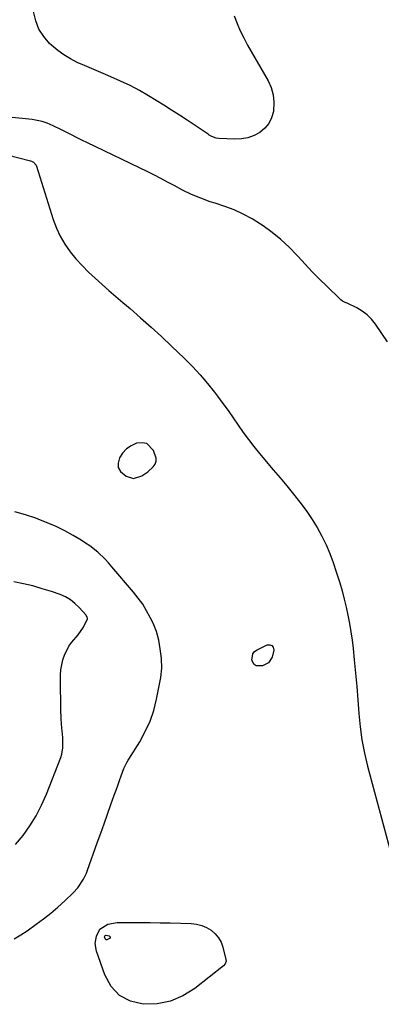
# Model space of a CAD drawing. Units: inches. Extents: x 1883767 to 1889551, y 410837 to 416921.
# Drawn here: x 1885259 to 1885436, y 412174 to 412656 of the extents above; entities that cross this region are included whole.
import ezdxf

# ---------------------------------------------------------------- set-up
doc = ezdxf.new("R2010")
doc.units = ezdxf.units.IN
doc.header["$MEASUREMENT"] = 0
for name, color, linetype in [('1', 7, 'Continuous'), ('7', 7, 'Continuous'), ('8', 7, 'Continuous')]:
    doc.layers.add(name, color=color, linetype=linetype)

msp = doc.modelspace()

# ---------------------------------------------------------------- linework, layer by layer
at = {"layer": '1', "color": 18}
for points in [[(1885439.57, 412498.75, 1640), (1885433.62, 412507.39, 1640), (1885431.68, 412509.78, 1640), (1885429.53, 412511.93, 1640), (1885427.08, 412513.72, 1640), (1885424.42, 412515.27, 1640), (1885419.69, 412517.56, 1640), (1885418.78, 412518, 1640), (1885417.43, 412518.66, 1640), (1885416.61, 412519.23, 1640), (1885416.23, 412519.56, 1640), (1885409.73, 412525.88, 1640), (1885406.15, 412529.42, 1640), (1885402.62, 412533.01, 1640), (1885399.17, 412536.67, 1640), (1885395.76, 412540.38, 1640), (1885395.13, 412541.07, 1640), (1885391.32, 412545.01, 1640), (1885387.32, 412548.75, 1640), (1885383.07, 412552.19, 1640), (1885378.65, 412555.43, 1640), (1885377.31, 412556.33, 1640), (1885373.13, 412558.91, 1640), (1885368.82, 412561.25, 1640), (1885364.34, 412563.22, 1640), (1885359.74, 412564.95, 1640), (1885355.01, 412566.49, 1640), (1885352.69, 412567.28, 1640), (1885348.08, 412568.97, 1640), (1885343.55, 412570.83, 1640), (1885339.12, 412572.94, 1640), (1885334.93, 412575.21, 1640), (1885331.75, 412576.92, 1640), (1885328.55, 412578.61, 1640), (1885325.33, 412580.24, 1640), (1885322.09, 412581.83, 1640), (1885292.22, 412596.23, 1640), (1885290.15, 412597.24, 1640), (1885288.09, 412598.26, 1640), (1885283.99, 412600.36, 1640), (1885279.89, 412602.45, 1640), (1885275.75, 412604.47, 1640), (1885272.86, 412605.71, 1640), (1885270.43, 412606.52, 1640), (1885267.94, 412607.09, 1640), (1885265.4, 412607.48, 1640), (1885214.93, 412612.64, 1640)], [(1885212.34, 412600.62, 1640), (1885264.65, 412587.3, 1640), (1885265.14, 412587.13, 1640), (1885266.06, 412586.64, 1640), (1885267.39, 412585.09, 1640), (1885267.59, 412584.6, 1640), (1885275.73, 412558.58, 1640), (1885277.3, 412554.38, 1640), (1885279.15, 412550.33, 1640), (1885281.44, 412546.51, 1640), (1885284.07, 412542.76, 1640), (1885286.92, 412539.33, 1640), (1885289.89, 412536, 1640), (1885293.03, 412532.84, 1640), (1885296.3, 412529.79, 1640), (1885299.66, 412526.83, 1640), (1885303.02, 412523.88, 1640), (1885306.4, 412520.95, 1640), (1885309.79, 412518.02, 1640), (1885313.39, 412514.93, 1640), (1885318.55, 412510.42, 1640), (1885323.67, 412505.87, 1640), (1885328.72, 412501.24, 1640), (1885333.72, 412496.56, 1640), (1885339.99, 412490.6, 1640), (1885343.93, 412486.67, 1640), (1885347.74, 412482.61, 1640), (1885351.34, 412478.38, 1640), (1885354.81, 412474.02, 1640), (1885356.3, 412472.05, 1640), (1885358.89, 412468.57, 1640), (1885361.44, 412465.06, 1640), (1885363.94, 412461.5, 1640), (1885366.39, 412457.92, 1640), (1885368.87, 412454.36, 1640), (1885371.43, 412450.85, 1640), (1885374.1, 412447.44, 1640), (1885376.84, 412444.08, 1640), (1885383.57, 412436.12, 1640), (1885386.88, 412432.17, 1640), (1885390.16, 412428.19, 1640), (1885393.4, 412424.18, 1640), (1885396.61, 412420.15, 1640), (1885397.13, 412419.48, 1640), (1885399.94, 412415.69, 1640), (1885402.61, 412411.8, 1640), (1885405.04, 412407.77, 1640), (1885407.33, 412403.63, 1640), (1885409.38, 412399.38, 1640), (1885411.27, 412395.06, 1640), (1885412.93, 412390.65, 1640), (1885414.43, 412386.17, 1640), (1885416.1, 412380.7, 1640), (1885417.24, 412376.77, 1640), (1885418.31, 412372.82, 1640), (1885419.26, 412368.85, 1640), (1885420.13, 412364.85, 1640), (1885420.89, 412360.83, 1640), (1885421.58, 412356.8, 1640), (1885422.14, 412352.75, 1640), (1885422.63, 412348.68, 1640), (1885423.21, 412343.09, 1640), (1885423.86, 412336.54, 1640), (1885424.46, 412330, 1640), (1885424.99, 412323.44, 1640), (1885425.46, 412316.88, 1640), (1885426.08, 412310.35, 1640), (1885426.96, 412303.87, 1640), (1885428.21, 412297.44, 1640), (1885429.72, 412291.05, 1640), (1885441.06, 412248.59, 1640)], [(1885315.08, 412431.88, 1640), (1885319.09, 412433.11, 1640), (1885322.06, 412435.13, 1640), (1885324.76, 412437.49, 1640), (1885325.69, 412438.84, 1640), (1885326.25, 412440.25, 1640), (1885326.25, 412441.77, 1640), (1885324.95, 412445.51, 1640), (1885321.61, 412448.88, 1640), (1885319.38, 412449.33, 1640), (1885316.49, 412449.03, 1640), (1885313.91, 412447.83, 1640), (1885311.62, 412446.3, 1640), (1885309.76, 412444.25, 1640), (1885308.2, 412441.87, 1640), (1885307.53, 412439.24, 1640), (1885307.65, 412437.13, 1640), (1885308.68, 412435.29, 1640), (1885311.54, 412432.88, 1640), (1885315.08, 412431.88, 1640)]]:
    msp.add_polyline3d(points, dxfattribs=at)
at = {"layer": '7', "color": 18}
for points in [[(1885367.39, 412650.92, 1642), (1885369.13, 412647.4, 1642), (1885371, 412643.94, 1642), (1885381.05, 412626.46, 1642), (1885382.55, 412623.09, 1642), (1885383.57, 412619.63, 1642), (1885383.89, 412616.04, 1642), (1885383.59, 412611.45, 1642), (1885382.71, 412608.39, 1642), (1885381.4, 412605.62, 1642), (1885379.42, 412603.27, 1642), (1885377.01, 412601.21, 1642), (1885374.12, 412599.7, 1642), (1885371.13, 412598.58, 1642), (1885367.98, 412598.04, 1642), (1885364.73, 412597.88, 1642), (1885356.96, 412598.23, 1642), (1885355.53, 412598.42, 1642), (1885353.5, 412599.17, 1642), (1885352.22, 412599.87, 1642), (1885351.61, 412600.26, 1642), (1885345.25, 412604.59, 1642), (1885341.45, 412607.14, 1642), (1885337.63, 412609.65, 1642), (1885333.77, 412612.1, 1642), (1885329.89, 412614.52, 1642), (1885322.49, 412619.05, 1642), (1885318.01, 412621.65, 1642), (1885313.46, 412624.1, 1642), (1885308.79, 412626.34, 1642), (1885304.06, 412628.43, 1642), (1885301.45, 412629.5, 1642), (1885297.97, 412630.96, 1642), (1885294.49, 412632.44, 1642), (1885291.03, 412633.95, 1642), (1885287.57, 412635.48, 1642), (1885284.23, 412637.18, 1642), (1885281.02, 412639.09, 1642), (1885278.01, 412641.3, 1642), (1885275.14, 412643.72, 1642), (1885274, 412644.78, 1642), (1885271.1, 412648.11, 1642), (1885268.74, 412651.71, 1642), (1885267.19, 412655.73, 1642), (1885266.14, 412660.33, 1642)], [(1885364.41, 412658.19, 1642), (1885365.84, 412654.52, 1642), (1885367.39, 412650.92, 1642)], [(1885257.26, 412252.74, 1638), (1885261.02, 412257.17, 1638), (1885264.39, 412261.9, 1638), (1885267.47, 412266.8, 1638), (1885270.1, 412271.96, 1638), (1885272.44, 412277.27, 1638), (1885279.43, 412295.25, 1638), (1885279.94, 412296.83, 1638), (1885280.54, 412300.06, 1638), (1885280.52, 412305.06, 1638), (1885280.21, 412308.39, 1638), (1885280.05, 412309.65, 1638), (1885279.61, 412314.25, 1638), (1885279.43, 412318.86, 1638), (1885279.27, 412333.15, 1638), (1885279.34, 412335.65, 1638), (1885279.54, 412338.14, 1638), (1885279.94, 412340.61, 1638), (1885280.46, 412343.06, 1638), (1885281.24, 412345.42, 1638), (1885283.49, 412349.78, 1638), (1885284.96, 412351.78, 1638), (1885287.95, 412355.31, 1638), (1885290.55, 412359.05, 1638), (1885292.49, 412363.16, 1638), (1885292.5, 412363.46, 1638), (1885292.47, 412363.76, 1638), (1885291.92, 412364.85, 1638), (1885288.48, 412368.72, 1638), (1885286.43, 412370.71, 1638), (1885284.21, 412372.45, 1638), (1885281.75, 412373.83, 1638), (1885279.13, 412374.97, 1638), (1885274.91, 412376.43, 1638), (1885270.38, 412377.89, 1638), (1885265.81, 412379.21, 1638), (1885261.18, 412380.33, 1638), (1885256.52, 412381.31, 1638)], [(1885373.52, 412346, 1642), (1885374.42, 412347.09, 1642), (1885375.62, 412348.01, 1642), (1885380.48, 412350.4, 1642), (1885381.86, 412350.48, 1642), (1885382.92, 412350.15, 1642), (1885383.5, 412349.21, 1642), (1885383.77, 412347.86, 1642), (1885382.96, 412344.41, 1642), (1885381.14, 412341.66, 1642), (1885378.26, 412340.15, 1642), (1885375.16, 412340.19, 1642), (1885374.14, 412340.71, 1642), (1885373.01, 412342.83, 1642), (1885373.52, 412346, 1642)], [(1885296.29, 412204.18, 1642), (1885296.9, 412207.9, 1642), (1885298.64, 412211.22, 1642), (1885302.47, 412213.71, 1642), (1885307.08, 412214.56, 1642), (1885313.58, 412214.57, 1642), (1885318.43, 412214.55, 1642), (1885323.28, 412214.51, 1642), (1885328.13, 412214.42, 1642), (1885332.98, 412214.31, 1642), (1885343.35, 412214.01, 1642), (1885345.97, 412213.7, 1642), (1885348.49, 412213.1, 1642), (1885350.87, 412212.07, 1642), (1885353.15, 412210.75, 1642), (1885355.13, 412209.01, 1642), (1885356.76, 412207.09, 1642), (1885357.95, 412204.88, 1642), (1885358.84, 412202.46, 1642), (1885360.33, 412196.42, 1642), (1885360.41, 412195.57, 1642), (1885360.05, 412194.34, 1642), (1885359.23, 412193.36, 1642), (1885345.06, 412182.25, 1642), (1885339.25, 412178.67, 1642), (1885333.15, 412176.02, 1642), (1885326.61, 412174.78, 1642), (1885319.78, 412174.48, 1642), (1885313.57, 412176.09, 1642), (1885308.23, 412178.83, 1642), (1885304.17, 412183.27, 1642), (1885300.98, 412188.83, 1642), (1885296.92, 412200.46, 1642), (1885296.29, 412204.18, 1642)], [(1885300.93, 412207.5, 1644), (1885300.99, 412207.85, 1644), (1885301.19, 412208.12, 1644), (1885301.52, 412208.25, 1644), (1885303.14, 412207.98, 1644), (1885303.5, 412207.73, 1644), (1885303.68, 412207.45, 1644), (1885303.62, 412207.12, 1644), (1885303.4, 412206.75, 1644), (1885302.1, 412206.03, 1644), (1885301.77, 412206.04, 1644), (1885301.25, 412206.53, 1644), (1885300.93, 412207.5, 1644)]]:
    msp.add_polyline3d(points, dxfattribs=at)
at = {"layer": '8', "color": 18}
msp.add_polyline3d([(1885256.64, 412206.47, 1640), (1885259.84, 412208.42, 1640), (1885262.97, 412210.5, 1640), (1885267.45, 412213.67, 1640), (1885271.08, 412216.36, 1640), (1885274.63, 412219.15, 1640), (1885278.05, 412222.1, 1640), (1885281.38, 412225.15, 1640), (1885285.51, 412229.11, 1640), (1885287.76, 412231.54, 1640), (1885290.56, 412235.65, 1640), (1885292.01, 412238.62, 1640), (1885292.62, 412240.16, 1640), (1885297.36, 412253.51, 1640), (1885299.03, 412258.2, 1640), (1885300.69, 412262.88, 1640), (1885302.36, 412267.57, 1640), (1885304.03, 412272.26, 1640), (1885305.68, 412276.9, 1640), (1885306.53, 412279.27, 1640), (1885307.38, 412281.64, 1640), (1885308.24, 412284, 1640), (1885309.11, 412286.36, 1640), (1885310.39, 412289.85, 1640), (1885311.8, 412292.82, 1640), (1885312.47, 412293.96, 1640), (1885312.81, 412294.52, 1640), (1885318.15, 412303.01, 1640), (1885320.87, 412307.93, 1640), (1885323.22, 412313, 1640), (1885325, 412318.29, 1640), (1885326.39, 412323.74, 1640), (1885328.5, 412334.39, 1640), (1885329.04, 412339.03, 1640), (1885328.82, 412343.7, 1640), (1885328.48, 412346.19, 1640), (1885328.16, 412348.37, 1640), (1885327.43, 412352.74, 1640), (1885326.34, 412356.99, 1640), (1885324.67, 412361.05, 1640), (1885323.3, 412363.8, 1640), (1885321.51, 412367.08, 1640), (1885319.58, 412370.26, 1640), (1885317.42, 412373.29, 1640), (1885315.1, 412376.22, 1640), (1885304.55, 412388.64, 1640), (1885302.89, 412390.5, 1640), (1885301.18, 412392.32, 1640), (1885297.55, 412395.73, 1640), (1885293.65, 412398.84, 1640), (1885291.59, 412400.24, 1640), (1885289.48, 412401.57, 1640), (1885285.6, 412403.87, 1640), (1885281.45, 412406.16, 1640), (1885277.22, 412408.29, 1640), (1885272.88, 412410.18, 1640), (1885268.45, 412411.89, 1640), (1885267.23, 412412.32, 1640), (1885262.11, 412414.02, 1640), (1885256.95, 412415.57, 1640)], dxfattribs=at)

doc.saveas('drawing.dxf')
